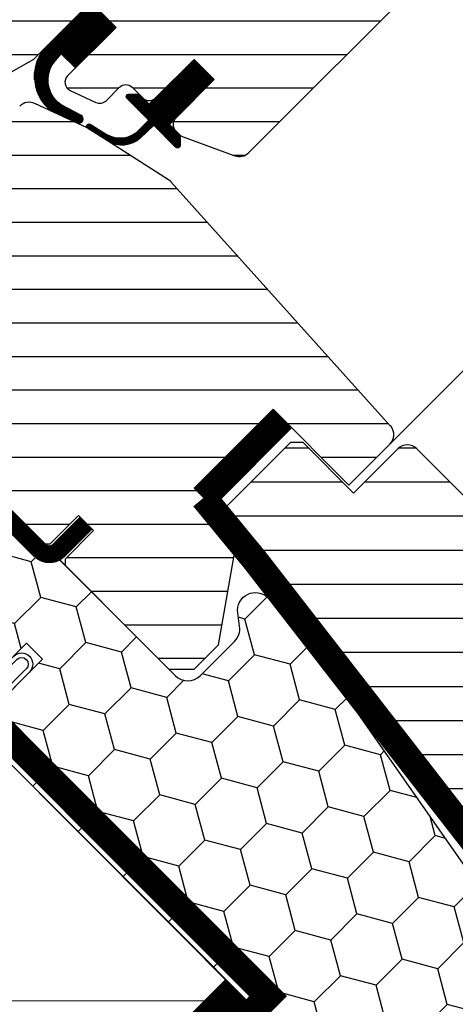
# Model space of a CAD drawing. Extents: x -45 to 3408, y -5146 to 739.
# Drawn here: x 451 to 500, y -4489 to -4379 of the extents above; entities that cross this region are included whole.
import ezdxf

# ---------------------------------------------------------------- set-up
doc = ezdxf.new("R2010")
doc.units = 0
doc.header["$LTSCALE"] = 60
doc.header["$PDMODE"] = 1
doc.header["$PDSIZE"] = 3
doc.linetypes.add('HIDDEN', pattern=[0.375, 0.25, -0.125])
doc.linetypes.add('SKRUE', pattern=[0.34, 0.1, -0.07, 0.1, -0.07])
doc.layers.get('DEFPOINTS').update_dxf_attribs({"linetype": 'CONTINUOUS'})
for name, color, linetype in [('VELUX-BDX', 6, 'CONTINUOUS'), ('VELUX_GASKET', 1, 'CONTINUOUS'), ('VELUX_GRÜN', 3, 'CONTINUOUS'), ('VELUX_ROOFWINDOW', 2, 'CONTINUOUS'), ('VELUX_ROT', 1, 'CONTINUOUS'), ('VELUX_TEXT', 3, 'CONTINUOUS'), ('VELUX_VAPOUR-BARRIER', 1, 'HIDDEN'), ('VELUX_WEIß', 7, 'CONTINUOUS')]:
    doc.layers.add(name, color=color, linetype=linetype)
doc.styles.add('STIL_NEU', font='simplex.shx')
doc.dimstyles.new('HN_5', dxfattribs={"dimscale": 5, "dimtxt": 2, "dimasz": 2, "dimexe": 1.5, "dimexo": 0, "dimgap": 0.5, "dimtad": 1, "dimdec": 0, "dimzin": 0, "dimdsep": 46, "dimtxsty": 'STIL_NEU', "dimcen": 5, "dimclrd": 3, "dimclre": 3, "dimclrt": 3, "dimadec": 0, "dimazin": 0, "dimtfac": 1, "dimtdec": 0, "dimtmove": 0, "dimatfit": 1, "dimfxl": 1, "dimtvp": 2, "dimtolj": 1, "dimtzin": 0, "dimarcsym": 0})
pattern_1 = [(360, (2330.505471076627, -1657.00347466714), (1.6e-15, 3.75), [])]
pattern_2 = [(270, (2145.812604150005, -1710.260946768142), (0.125, -3e-16), [])]
pattern_3 = [(45, (-20.00000000001, -5045.344034690125), (-4.419417382415921, 4.419417382415922), []), (135, (-20.00000000001, -5045.344034690125), (-4.419417382415922, -4.419417382415921), [])]

# ---------------------------------------------------------------- blocks, each defined once
blk = doc.blocks.new('*D64')
at = {"layer": 'DEFPOINTS', "color": 0}
for p in [(341.8422654007986, -4354.192577364996), (457.1193529087727, -4441.185393624001), (441.5276483828583, -4453.877960347056)]:
    blk.add_point(p, dxfattribs=at)
at = {"layer": 'VELUX_TEXT', "color": 3, "lineweight": -2}
for p, q in [((363.0554688371487, -4332.979373928647), (404.6400819212147, -4291.394760844581)), ((457.1193529087727, -4441.185393624001), (350.6811001663841, -4334.747140881613)), ((341.8422654007986, -4354.192577364996), (355.9844010252832, -4340.050441740511)), ((441.5276483828583, -4453.877960347056), (336.5389645418995, -4348.889276506097)), ((334.7711975889331, -4361.263645176862), (327.7001297770675, -4368.334712988728))]:
    blk.add_line(p, q, dxfattribs=at)
at = {"layer": 'VELUX_TEXT', "color": 3}
for points in [[(361.8769575351714, -4331.800862626669), (364.2339801391261, -4334.157885230624), (355.9844010252832, -4340.050441740511)], [(333.5926862869558, -4360.085133874885), (335.9497088909104, -4362.44215647884), (341.8422654007986, -4354.192577364996)]]:
    blk.add_solid(points, dxfattribs=at)
at = {"layer": 'VELUX_TEXT', "color": 3, "insert": (382.0800084262155, -4303.348232621782), "char_height": 10, "attachment_point": 5, "rotation": 45.00000000000002, "style": 'STIL_NEU'}
blk.add_mtext('\\A1;20mm', dxfattribs=at)
blk = doc.blocks.new('GGL VERTIKAL UNTEN')
at = {"layer": 'VELUX_GASKET'}
h = blk.add_hatch(dxfattribs=at)
h.set_pattern_fill('ANSI31', color=256, angle=-135.0000000000001, style=0)
h.set_pattern_definition(pattern_2)
edge = h.paths.add_edge_path()
edge.add_line((3754.061741109519, -2128.814805707196), (3753.814886714487, -2129.064633878905))
edge.add_arc((3753.964886714487, -2129.32444150004), 0.3000000000000504, 120.0000000000145, 225.000000000046)
edge.add_line((3753.752754680132, -2129.536573534396), (3754.947353000232, -2130.731171854495))
edge.add_arc((3753.533139437859, -2132.145385416869), 2.000000000000015, -134.99999999997232, 45.000000000027626, ccw=False)
edge.add_line((3752.118925875487, -2133.559598979243), (3750.91684434747, -2132.357517451227))
edge.add_arc((3750.704712533813, -2132.526573104077), 0.2712558204466349, 38.55263157006286, 141.4479137047474)
edge.add_line((3750.492579111289, -2132.357519470059), (3741.830521926837, -2141.019576654509))
edge.add_line((3741.830521926837, -2141.019576654509), (3746.074162867132, -2145.263217594805))
edge.add_arc((3745.366056308693, -2145.969322909067), 0.999999806467188, -44.999971125564116, 44.918921081881706, ccw=False)
edge.add_line((3746.07316330938, -2146.676429197055), (3743.244735721019, -2149.504856785417))
edge.add_arc((3742.537630141017, -2148.79775327828), 0.9999968355319142, 224.9999160192151, 315.00008398077574, ccw=False)
edge.add_line((3741.830524561017, -2149.504856785417), (3737.941437285563, -2145.615769509964))
edge.add_arc((3737.587883178473, -2145.969324932511), 0.5000019434484324, 45.00010658906888, 134.9998934109311)
edge.add_line((3737.234329071384, -2145.615769509964), (3734.335189607933, -2148.514908973414))
edge.add_line((3734.335189607933, -2148.514908973415), (3742.113364158838, -2156.29308352432))
edge.add_line((3742.113364158838, -2156.29308352432), (3736.315090500293, -2162.091357182865))
edge.add_line((3736.315090500293, -2162.091357182865), (3728.536915949388, -2154.313182631961))
edge.add_line((3728.536915949388, -2154.313182631961), (3719.768790636203, -2163.081307093779))
edge.add_arc((3719.415237245609, -2162.727753703186), 0.5000000000000844, 225, 315, ccw=False)
edge.add_line((3719.061683855017, -2163.081307093779), (3718.259676943256, -2162.279299199999))
edge.add_arc((3717.906123484541, -2162.632850795878), 0.4999987791156092, 44.99984905701917, 123.7002097415019)
edge.add_line((3717.628700425466, -2162.216875766087), (3714.370122101203, -2164.390077910786))
edge.add_arc((3714.647541083628, -2164.806055275702), 0.499998459930875, 123.6996726244781, 221.0000901793032)
edge.add_line((3714.270187972115, -2165.134084373747), (3715.566731716521, -2166.625586268474))
edge.add_arc((3715.18937487164, -2166.95361523958), 0.5000011942613641, -44.99997129659221, 40.99979853127212, ccw=False)
edge.add_line((3715.542929283824, -2167.307169297524), (3715.389107774738, -2167.46099080661))
edge.add_arc((3715.035554085492, -2167.107435812695), 0.5000013448999516, 239.99995199744592, 314.9998942850814, ccw=False)
edge.add_line((3714.785553050261, -2167.540449469854), (3712.299978220734, -2166.105403278708))
edge.add_arc((3712.049977247434, -2166.538409156705), 0.4999945770026861, 59.99951242478019, 123.7003925554827)
edge.add_line((3711.772555192648, -2166.122438508041), (3680.964273813841, -2188.156667306108))
edge.add_line((3680.96427381384, -2188.156667306108), (3680.042790434878, -2190.434893718592))
edge.add_arc((3679.443502433132, -2190.183041149297), 0.6500583248433272, 158.7507557896731, 337.2052741043088, ccw=False)
edge.add_line((3678.837639851056, -2189.947443277194), (3680.096214635436, -2186.835804452907))
edge.add_line((3680.096214635436, -2186.835804452907), (3717.474183493379, -2160.396739088453))
edge.add_arc((3717.751605589918, -2160.812723668458), 0.5000061904118246, 49.00025894713059, 123.69951077635099, ccw=False)
edge.add_line((3718.079637460217, -2160.435362723846), (3719.415238162302, -2161.596383276864))
edge.add_line((3719.415238162302, -2161.596383276864), (3736.669197170344, -2144.342423362984))
edge.add_arc((3737.375749517234, -2145.05008424479), 1.000000071266329, 45.00004711210619, 134.9550885553382, ccw=False)
edge.add_line((3738.082855767386, -2144.342976831784), (3742.184076033928, -2148.444197098326))
edge.add_arc((3742.537630141018, -2148.090640697256), 0.500002635370561, 225.0001858766629, 314.9998141233187)
edge.add_line((3742.891184248108, -2148.444197098326), (3745.01250362229, -2146.322877724144))
edge.add_arc((3744.655565985273, -2145.967923816277), 0.5033852932182871, 315.1596577661061, 404.6150828093397)
edge.add_line((3745.013896368036, -2145.614375954993), (3740.853836466794, -2141.454316053752))
edge.add_arc((3741.444380646912, -2140.806344769029), 0.8767036069822312, 136.9810421102224, 227.6547716393723, ccw=False)
edge.add_line((3740.80339808898, -2140.208222227302), (3744.943995414124, -2136.067624684776))
edge.add_line((3744.943995414124, -2136.067624684776), (3743.182172087791, -2134.305801358443))
edge.add_arc((3744.242832259571, -2133.245141186663), 1.500000000000092, 135.0000000000061, 224.9999999999939, ccw=False)
edge.add_line((3743.182172087791, -2132.184481014884), (3751.502870478335, -2123.86378262434))
edge.add_arc((3752.563530650114, -2124.924442796119), 1.499999999999931, 45.00000000001228, 135.0000000000123, ccw=False)
edge.add_line((3753.624190821895, -2123.86378262434), (3754.78000793339, -2125.019599735834))
edge.add_line((3754.78000793339, -2125.019599735834), (3762.367435838632, -2118.674264567295))
edge.add_arc((3762.784426857854, -2119.172881143323), 0.6500000000017221, -45.00000000003541, 129.9056026087636, ccw=False)
edge.add_line((3763.244046265626, -2119.632500551096), (3754.061741109519, -2128.814805707196))
h = blk.add_hatch(dxfattribs=at)
h.set_pattern_fill('ANSI31', color=256, angle=-135.0000000000001, style=0)
h.set_pattern_definition(pattern_2)
edge = h.paths.add_edge_path()
edge.add_line((3754.061741109519, -2128.814805707196), (3753.814886714487, -2129.064633878905))
edge.add_arc((3753.964886714487, -2129.32444150004), 0.3000000000000504, 120.0000000000145, 225.000000000046)
edge.add_line((3753.752754680132, -2129.536573534396), (3754.947353000232, -2130.731171854495))
edge.add_arc((3753.533139437859, -2132.145385416869), 2.000000000000015, -134.99999999997232, 45.000000000027626, ccw=False)
edge.add_line((3752.118925875487, -2133.559598979243), (3750.91684434747, -2132.357517451227))
edge.add_arc((3750.704712533813, -2132.526573104077), 0.2712558204466349, 38.55263157006286, 141.4479137047474)
edge.add_line((3750.492579111289, -2132.357519470059), (3741.830521926837, -2141.019576654509))
edge.add_line((3741.830521926837, -2141.019576654509), (3746.074162867132, -2145.263217594805))
edge.add_arc((3745.366056308693, -2145.969322909067), 0.999999806467188, -44.999971125564116, 44.918921081881706, ccw=False)
edge.add_line((3746.07316330938, -2146.676429197055), (3743.244735721019, -2149.504856785417))
edge.add_arc((3742.537630141017, -2148.79775327828), 0.9999968355319142, 224.9999160192151, 315.00008398077574, ccw=False)
edge.add_line((3741.830524561017, -2149.504856785417), (3737.941437285563, -2145.615769509964))
edge.add_arc((3737.587883178473, -2145.969324932511), 0.5000019434484324, 45.00010658906888, 134.9998934109311)
edge.add_line((3737.234329071384, -2145.615769509964), (3734.335189607933, -2148.514908973414))
edge.add_line((3734.335189607933, -2148.514908973415), (3742.113364158838, -2156.29308352432))
edge.add_line((3742.113364158838, -2156.29308352432), (3736.315090500293, -2162.091357182865))
edge.add_line((3736.315090500293, -2162.091357182865), (3728.536915949388, -2154.313182631961))
edge.add_line((3728.536915949388, -2154.313182631961), (3719.768790636203, -2163.081307093779))
edge.add_arc((3719.415237245609, -2162.727753703186), 0.5000000000000844, 225, 315, ccw=False)
edge.add_line((3719.061683855017, -2163.081307093779), (3718.259676943256, -2162.279299199999))
edge.add_arc((3717.906123484541, -2162.632850795878), 0.4999987791156092, 44.99984905701917, 123.7002097415019)
edge.add_line((3717.628700425466, -2162.216875766087), (3714.370122101203, -2164.390077910786))
edge.add_arc((3714.647541083628, -2164.806055275702), 0.499998459930875, 123.6996726244781, 221.0000901793032)
edge.add_line((3714.270187972115, -2165.134084373747), (3715.566731716521, -2166.625586268474))
edge.add_arc((3715.18937487164, -2166.95361523958), 0.5000011942613641, -44.99997129659221, 40.99979853127212, ccw=False)
edge.add_line((3715.542929283824, -2167.307169297524), (3715.389107774738, -2167.46099080661))
edge.add_arc((3715.035554085492, -2167.107435812695), 0.5000013448999516, 239.99995199744592, 314.9998942850814, ccw=False)
edge.add_line((3714.785553050261, -2167.540449469854), (3712.299978220734, -2166.105403278708))
edge.add_arc((3712.049977247434, -2166.538409156705), 0.4999945770026861, 59.99951242478019, 123.7003925554827)
edge.add_line((3711.772555192648, -2166.122438508041), (3680.964273813841, -2188.156667306108))
edge.add_line((3680.96427381384, -2188.156667306108), (3680.042790434878, -2190.434893718592))
edge.add_arc((3679.443502433132, -2190.183041149297), 0.6500583248433272, 158.7507557896731, 337.2052741043088, ccw=False)
edge.add_line((3678.837639851056, -2189.947443277194), (3680.096214635436, -2186.835804452907))
edge.add_line((3680.096214635436, -2186.835804452907), (3717.474183493379, -2160.396739088453))
edge.add_arc((3717.751605589918, -2160.812723668458), 0.5000061904118246, 49.00025894713059, 123.69951077635099, ccw=False)
edge.add_line((3718.079637460217, -2160.435362723846), (3719.415238162302, -2161.596383276864))
edge.add_line((3719.415238162302, -2161.596383276864), (3736.669197170344, -2144.342423362984))
edge.add_arc((3737.375749517234, -2145.05008424479), 1.000000071266329, 45.00004711210619, 134.9550885553382, ccw=False)
edge.add_line((3738.082855767386, -2144.342976831784), (3742.184076033928, -2148.444197098326))
edge.add_arc((3742.537630141018, -2148.090640697256), 0.500002635370561, 225.0001858766629, 314.9998141233187)
edge.add_line((3742.891184248108, -2148.444197098326), (3745.01250362229, -2146.322877724144))
edge.add_arc((3744.655565985273, -2145.967923816277), 0.5033852932182871, 315.1596577661061, 404.6150828093397)
edge.add_line((3745.013896368036, -2145.614375954993), (3740.853836466794, -2141.454316053752))
edge.add_arc((3741.444380646912, -2140.806344769029), 0.8767036069822312, 136.9810421102224, 227.6547716393723, ccw=False)
edge.add_line((3740.80339808898, -2140.208222227302), (3744.943995414124, -2136.067624684776))
edge.add_line((3744.943995414124, -2136.067624684776), (3743.182172087791, -2134.305801358443))
edge.add_arc((3744.242832259571, -2133.245141186663), 1.500000000000092, 135.0000000000061, 224.9999999999939, ccw=False)
edge.add_line((3743.182172087791, -2132.184481014884), (3751.502870478335, -2123.86378262434))
edge.add_arc((3752.563530650114, -2124.924442796119), 1.499999999999931, 45.00000000001228, 135.0000000000123, ccw=False)
edge.add_line((3753.624190821895, -2123.86378262434), (3754.78000793339, -2125.019599735834))
edge.add_line((3754.78000793339, -2125.019599735834), (3762.367435838632, -2118.674264567295))
edge.add_arc((3762.784426857854, -2119.172881143323), 0.6500000000017221, -45.00000000003541, 129.9056026087636, ccw=False)
edge.add_line((3763.244046265626, -2119.632500551096), (3754.061741109519, -2128.814805707196))
h = blk.add_hatch(dxfattribs=at)
h.set_pattern_fill('ANSI31', color=256, angle=225, style=0)
h.set_pattern_definition([(270, (2330.505471076627, -1657.00347466714), (0.125, -1e-16), [])])
edge = h.paths.add_edge_path()
edge.add_line((3754.941274460569, -2182.794495690909), (3755.326549608206, -2182.323782222969))
edge.add_line((3755.326549608206, -2182.323782222969), (3756.917817434481, -2183.915036171566))
edge.add_line((3756.917817434481, -2183.915036171566), (3761.452734040557, -2179.38011956549))
edge.add_line((3761.452734040557, -2179.38011956549), (3758.624306452196, -2176.551691977129))
edge.add_line((3758.624306452196, -2176.551691977129), (3753.443238000126, -2181.732761746288))
edge.add_arc((3757.209450386902, -2184.852828778475), 4.890723262223336, 140.3604162157353, 233.0029647162128)
edge.add_line((3754.266341764952, -2188.758886339117), (3757.122336639857, -2190.072309984022))
edge.add_arc((3757.285514080621, -2189.619796305125), 0.4810358684792309, 250.1705831955495, 423.4193349561735)
edge.add_line((3757.500757102248, -2189.189603385139), (3755.295161709141, -2188.019953439306))
edge.add_arc((3757.184512806015, -2185.267287549085), 3.338684931293277, 132.2133609676441, 235.53541055590762, ccw=False)
h = blk.add_hatch(dxfattribs=at)
h.set_pattern_fill('ANSI31', color=256, angle=225, style=0)
h.set_pattern_definition([(270, (2145.812604150005, -1710.260946768145), (0.125, -1e-16), [])])
edge = h.paths.add_edge_path()
edge.add_line((3764.123052817419, -2190.769372859052), (3765.103664423583, -2189.74859378829))
edge.add_line((3765.103664423583, -2189.74859378829), (3762.690156375532, -2187.335085740238))
edge.add_arc((3762.902289096329, -2187.122957653877), 0.299997693751415, 90.00134761012589, 224.9993741262855, ccw=False)
edge.add_line((3762.902282040314, -2186.822959960209), (3764.016528070246, -2186.82292760921))
edge.add_line((3764.016528070246, -2186.82292760921), (3765.165056198583, -2187.971455737548))
edge.add_line((3765.165056198583, -2187.971455737548), (3770.185504499505, -2182.951007436627))
edge.add_line((3770.185504499505, -2182.951007436627), (3772.448246224458, -2185.213749161581))
edge.add_line((3772.448246224458, -2185.213749161581), (3767.427797923537, -2190.234197462501))
edge.add_line((3767.427797923537, -2190.234197462501), (3768.629879385173, -2191.436278924137))
edge.add_line((3768.629879385173, -2191.436278924137), (3768.629847116492, -2192.550525036387))
edge.add_arc((3768.329849349534, -2192.550517803432), 0.2999977670455065, 225.0006819003898, 359.99861859709, ccw=False)
edge.add_line((3768.117721418781, -2192.762650783487), (3765.669349848533, -2190.314279213239))
edge.add_line((3765.669349848533, -2190.314279213239), (3764.151718638646, -2191.752164371962))
edge.add_arc((3762.120141026658, -2189.544746784262), 3.000000000003301, 238.67410073964248, 312.6246456327337, ccw=False)
edge.add_line((3760.56042513396, -2192.107418502233), (3758.277004501044, -2190.652720064246))
edge.add_arc((3758.418716771912, -2190.429842685965), 0.2641149247285822, 62.72892712970531, 237.5505482643503, ccw=False)
edge.add_line((3758.539734456669, -2190.195084483892), (3760.355919337019, -2191.300466965035))
edge.add_arc((3761.915635229718, -2188.737795247068), 3.000000000000757, 238.6741007395915, 317.3753543673238)
at = {"layer": 'VELUX_GRÜN'}
h = blk.add_hatch(dxfattribs=at)
h.set_pattern_fill('ANSI31', color=256, scale=30, angle=315, style=0)
h.set_pattern_definition(pattern_1)
edge = h.paths.add_edge_path()
edge.add_line((3761.783282553806, -2121.491076741367), (3754.346313083376, -2128.928046211796))
edge.add_arc((3754.699865311368, -2129.281600318885), 0.4999996845583876, 134.999847739552, 225.0001522604479)
edge.add_line((3754.346313083376, -2129.635154425975), (3759.861747144099, -2135.150588486698))
edge.add_arc((3758.801131030297, -2136.211248173857), 1.499968503942593, -45.001344185606, 45.00117691884782, ccw=False)
edge.add_line((3759.861744047652, -2137.271910957327), (3745.79032107738, -2151.343333927599))
edge.add_arc((3744.72966139029, -2150.282676969316), 1.499997384988458, 224.9999262961391, 315.00007370384867, ccw=False)
edge.add_line((3743.669001703198, -2151.343333927599), (3738.294988758476, -2145.969320982876))
edge.add_arc((3737.587883178479, -2146.676431713714), 1.000001943462966, 45.00020868198893, 135.0000047614038)
edge.add_line((3736.880774964294, -2145.969323617054), (3734.900876706112, -2147.949221875236))
edge.add_line((3734.900876706112, -2147.949221875236), (3734.900874071935, -2149.080593437416))
edge.add_line((3734.900874071935, -2149.080593437416), (3742.113364158838, -2156.293083524321))
edge.add_line((3742.113364158838, -2156.293083524321), (3736.315090500294, -2162.091357182866))
edge.add_line((3736.315090500294, -2162.091357182866), (3729.102600413389, -2154.878867095962))
edge.add_line((3729.102600413389, -2154.878867095962), (3727.971228851209, -2154.878869730139))
edge.add_line((3727.971228851209, -2154.878869730139), (3715.172596779761, -2167.677501801589))
edge.add_arc((3715.526147964946, -2168.031054591594), 0.4999980158630418, 134.9998699632851, 225.0003434800982)
edge.add_line((3715.172598096849, -2168.384608698679), (3717.376180216791, -2170.58819081862))
edge.add_arc((3717.729732276405, -2170.234639915189), 0.4999973001676342, 224.9999063157308, 300.0001826808238)
edge.add_line((3717.97973230709, -2170.667649481865), (3718.625522125042, -2170.294802654869))
edge.add_line((3718.625522125042, -2170.294802654869), (3732.906821058098, -2178.551570475684))
edge.add_arc((3733.157081675403, -2178.118712401926), 0.4999964885781898, 239.965276761407, 315.0002186130732)
edge.add_line((3733.510633932023, -2178.472261960587), (3737.764657597841, -2174.218238294769))
edge.add_line((3737.764657597841, -2174.218238294769), (3748.041805724831, -2184.49538642176))
edge.add_arc((3748.748912853291, -2183.788278739571), 1.000000882664041, 225.0000224339428, 299.9999064798045)
edge.add_line((3749.248911881064, -2184.654305723882), (3752.260346354016, -2182.915653392399))
edge.add_line((3752.260346354016, -2182.915653392399), (3758.62430711074, -2176.551692635674))
edge.add_line((3758.62430711074, -2176.551692635674), (3761.452734040557, -2179.38011956549))
edge.add_line((3761.452734040557, -2179.38011956549), (3756.027915704132, -2184.804937901915))
edge.add_arc((3756.735021925448, -2185.512043076638), 0.9999984681699665, 135.0000424019725, 245.0001448487036)
edge.add_line((3756.312406602309, -2186.418350543776), (3759.205822820077, -2187.767574720734))
edge.add_arc((3759.628440852742, -2186.861265594626), 1.000001116799508, 245.0000443198732, 314.9999940552551)
edge.add_line((3760.335548350259, -2187.568373238876), (3761.841644908372, -2186.062276680763))
edge.add_arc((3762.548750488373, -2186.7693832988), 0.9999990352700343, 44.999942003574404, 134.999957944713, ccw=False)
edge.add_line((3763.255857303145, -2186.062277915534), (3764.457938800795, -2187.264359413184))
edge.add_arc((3765.165045579554, -2186.557251262534), 1.000000966640436, 225.0000555810925, 315.0000607287912)
edge.add_line((3765.872153793733, -2187.264357977763), (3770.185504417187, -2182.95100735431))
edge.add_line((3770.185504417187, -2182.95100735431), (3772.448246224458, -2185.213749161581))
edge.add_line((3772.448246224458, -2185.213749161581), (3768.134512432072, -2189.527482953967))
edge.add_arc((3768.842002227735, -2190.2342078958), 1.000000977187565, 135.0309874384985, 224.999935101921)
edge.add_line((3768.134893954643, -2190.941314567032), (3768.62986884846, -2191.436289460849))
edge.add_arc((3769.33115007133, -2190.591860787397), 1.097658935233293, 230.2910427926964, 249.4415579481219)
edge.add_line((3768.945693294327, -2191.61961475171), (3774.732251775348, -2193.725747101721))
edge.add_arc((3775.245282650772, -2192.316212675881), 1.499995992249473, 249.9999174356841, 315.0000019461295)
edge.add_line((3776.30594002467, -2193.376869977726), (3796.065610133541, -2173.617199868857))
edge.add_arc((3795.004952258739, -2172.55653754759), 1.499999895711706, 314.9998799032413, 404.9999778012455)
edge.add_line((3796.065612767718, -2171.495877860496), (3793.237185508629, -2168.667450601407))
edge.add_arc((3793.944291520978, -2167.960343704315), 0.9999995383076079, 134.9998574336572, 225.000035844749, ccw=False)
edge.add_line((3793.237186825719, -2167.253235490138), (3796.949065042428, -2163.541357273427))
edge.add_arc((3795.888408832378, -2162.480695677428), 1.499998205714077, 314.999854528119, 399.0000666548283)
edge.add_line((3797.054125281965, -2161.536714863902), (3764.751790461549, -2121.646651295932))
edge.add_arc((3763.197496401651, -2122.905294704097), 2.000003313384438, 39.00001993856419, 134.9999166444474)
h = blk.add_hatch(dxfattribs=at)
h.set_pattern_fill('ANSI31', color=256, scale=30, angle=315, style=0)
h.set_pattern_definition(pattern_1)
h.paths.add_polyline_path([(3775.13525137973, -2235.842594300464), (3770.185504417187, -2230.892847337921), (3779.024338655183, -2222.054013099925), (3787.509618786089, -2230.539293230831), (3792.087836010654, -2225.961076006267, 0.3678426907096497), (3792.237852449572, -2224.003291672663), (3792.141891978046, -2223.896720732025), (3767.63509456376, -2196.679164462064), (3767.612844320468, -2196.65445389649), (3767.574872644138, -2196.612278072022), (3767.536736990225, -2196.569927733257), (3767.498501477481, -2196.527462121421), (3767.454390609314, -2196.499356128148), (3767.326328727203, -2196.417771683233), (3758.277004501043, -2190.652720064246, -0.0004409704813523), (3758.276611592346, -2190.652469753962), (3758.216720249951, -2190.614314785502), (3752.363724012334, -2187.885016420201, 0.3101758229037896), (3750.669137528058, -2188.183817819808), (3745.2415853799, -2193.611369967966, -0.3412996353189691), (3744.024027823001, -2193.771665048462), (3706.859111154651, -2172.314491489312, 0.3167982746079245), (3704.749422335025, -2172.382634382276), (3699.81171815375, -2175.675671236809, 0.4635868035561267), (3699.737536342959, -2176.425493030594), (3704.636705857038, -2181.324662544673), (3702.515385659675, -2183.445982742036), (3696.479912748116, -2179.219899226376), (3687.384540422539, -2185.285753964217), (3687.149050520657, -2186.464423963917), (3711.990616401398, -2211.305989844658), (3720.449292651271, -2204.208316992721), (3731.082499135186, -2214.841523476636, -1), (3736.739353384679, -2220.498377726128), (3738.507120337646, -2222.266144679094), (3753.356362637196, -2237.115386978645), (3754.063470151672, -2237.115387678349), (3757.245450571192, -2233.933407258827), (3758.942506597374, -2235.630463285009), (3755.760526177853, -2238.81244370453), (3755.760525560467, -2239.519549901916), (3767.357076828825, -2251.116101170274), (3770.18550425255, -2251.116101334911), (3772.925203340538, -2248.376402246924)])
at = {"layer": 'VELUX_GASKET'}
blk.add_lwpolyline([(3754.941274460569, -2182.794495690909), (3755.326549608206, -2182.323782222969), (3756.917817434481, -2183.915036171566), (3761.452734040557, -2179.38011956549), (3758.624306452196, -2176.551691977129), (3753.443238000126, -2181.732761746288, 0.4277875719589808), (3754.266341764952, -2188.758886339117), (3757.122336639857, -2190.072309984022, 0.9427540299115765), (3757.500757102248, -2189.189603385139), (3755.295161709141, -2188.019953439306, -0.4840760508220773), (3754.941272698378, -2182.794497446806)], format="xyb", dxfattribs=at)
blk.add_lwpolyline([(3764.123052817419, -2190.769372859052), (3765.103664423583, -2189.74859378829), (3762.690156375532, -2187.335085740238, -0.6681661825758205), (3762.902282040314, -2186.822959960209), (3764.016528070246, -2186.82292760921), (3765.165056198583, -2187.971455737548), (3770.185504499505, -2182.951007436627), (3772.448246224458, -2185.213749161581), (3767.427797923537, -2190.234197462501), (3768.629879385173, -2191.436278924137), (3768.629847116492, -2192.550525036387, -0.6681656156983148), (3768.117721418781, -2192.762650783487), (3765.669349848533, -2190.314279213239), (3764.151718638646, -2191.752164371962, -0.3343553898056335), (3760.56042513396, -2192.107418502233), (3758.277004501044, -2190.652720064246, -0.9558012653434534), (3758.539734456669, -2190.195084483892), (3760.355919337019, -2191.300466965035, 0.3575658129816392)], format="xyb", close=True, dxfattribs=at)
at = {"layer": 'VELUX_ROOFWINDOW', "color": 1}
blk.add_line((3792.087841578357, -2225.961076006267), (3852.041227795048, -2166.007689789577), dxfattribs=at)
at = {"layer": 'VELUX_ROOFWINDOW'}
for p, q in [((3767.454390609314, -2196.499356128148), (3767.326328727203, -2196.417771683233)), ((3767.476446581976, -2196.513409467949), (3767.454390609314, -2196.499356128148)), ((3767.498497944825, -2196.527458197938), (3767.476446581976, -2196.513409467949)), ((3767.536736990225, -2196.569927733257), (3767.498497944825, -2196.527458197938)), ((3767.574872644138, -2196.612278072022), (3767.536736990225, -2196.569927733257)), ((3767.612844320468, -2196.65445389649), (3767.574872644138, -2196.612278072022)), ((3767.63509456376, -2196.679164462064), (3767.612844320468, -2196.65445389649))]:
    blk.add_line(p, q, dxfattribs=at)
at = {"layer": 'VELUX_ROOFWINDOW', "color": 3}
blk.add_lwpolyline([(3758.093978584283, -2234.781935271918, 2, 2, 0), (3755.053419425181, -2237.82249443102, 2, 2, -0.4142135623730951), (3752.932099081622, -2237.82249443102, 2, 2, 0), (3746.119001975191, -2231.009397324589, 2, 2, 0), (3734.047116983014, -2219.089538312405, 2, 2, 0.4142135623731282), (3731.925796639454, -2219.089538312406, 2, 2, 0), (3698.338224533092, -2252.677110418765, 0, 0, 0)], format="xyseb", dxfattribs=at)
at = {"layer": 'VELUX_ROT'}
for p, q in [((3758.216720249951, -2190.614314785501), (3752.363724012334, -2187.885016420201)), ((3767.326328727203, -2196.417771683233), (3758.216720249951, -2190.614314785501)), ((3792.141891978046, -2223.896720732025), (3767.63509456376, -2196.679164462064)), ((3720.449292651271, -2204.20831699272), (3753.356362637196, -2237.115386978645)), ((3770.185504417187, -2230.892847337921), (3779.024338655182, -2222.054013099924)), ((3779.024338655182, -2222.054013099924), (3787.509618786089, -2230.539293230831)), ((3792.237852449572, -2224.003291672663), (3792.141891978046, -2223.896720732025)), ((3787.509618786089, -2230.539293230831), (3792.087836010654, -2225.961076006267)), ((3775.13525137973, -2235.842594300464), (3770.185504417187, -2230.892847337921)), ((3754.063470151672, -2237.115387678349), (3757.245450571192, -2233.933407258827)), ((3757.245450571192, -2233.933407258827), (3758.942506597374, -2235.630463285009)), ((3758.942506597374, -2235.630463285009), (3755.760526177853, -2238.81244370453)), ((3772.925203340538, -2248.376402246924), (3775.13525137973, -2235.842594300464)), ((3753.356362637196, -2237.115386978645), (3754.063470151672, -2237.115387678349)), ((3755.760526177853, -2238.81244370453), (3755.760525560467, -2239.519549901916)), ((3755.760525560467, -2239.519549901916), (3767.357076828825, -2251.116101170274)), ((3770.18550425255, -2251.11610133491), (3772.925203340538, -2248.376402246924)), ((3767.357076828825, -2251.116101170274), (3770.18550425255, -2251.11610133491))]:
    blk.add_line(p, q, dxfattribs=at)
blk.add_lwpolyline([(3737.764657597841, -2174.218238294769), (3748.041805724831, -2184.49538642176, 0.3394536946183873), (3749.248911881064, -2184.654305723882), (3752.260346354016, -2182.915653392399), (3758.62430711074, -2176.551692635674), (3761.452734040557, -2179.38011956549), (3756.027915704132, -2184.804937901915, 0.5205676186950682), (3756.312406602309, -2186.418350543776), (3759.205822820077, -2187.767574720734, 0.3152985477548323), (3760.335548350259, -2187.568373238876), (3761.841644908372, -2186.062276680763, -0.4142136438634257), (3763.255857303145, -2186.062277915534), (3764.457938800795, -2187.264359413184, 0.4142135886877621), (3765.872153793733, -2187.264357977763), (3770.185504417187, -2182.95100735431), (3772.448246224458, -2185.213749161581), (3768.134512432072, -2189.527482953967, 0.4140548332566786), (3768.134893954643, -2190.941314567032), (3768.62986884846, -2191.436289460849, 0.0837549092245205), (3768.945693294327, -2191.61961475171), (3774.732251775348, -2193.725747101721, 0.2914738196600397), (3776.30594002467, -2193.376869977726), (3796.065610133541, -2173.617199868857, 0.4142140628230522)], format="xyb", dxfattribs=at)
for centre, radius, start, end in [((3751.734092805344, -2189.268839526949), 1.520329519408734, 65.5347498264294, 134.4652555044867), ((3791.012298076907, -2224.894022526826), 1.515052796081628, 315.2268845470337, 36.00959102833849)]:
    blk.add_arc(centre, radius, start, end, dxfattribs=at)
at = {"layer": 'VELUX_VAPOUR-BARRIER', "const_width": 3}
blk.add_lwpolyline([(3780.089160251828, -2223.118833994653), (3771.250325486998, -2231.957668759485)], dxfattribs=at)
blk = doc.blocks.new('GGL_Vertikal_unten+LGI')
at = {"layer": 'VELUX_GRÜN'}
h = blk.add_hatch(dxfattribs=at)
h.set_pattern_fill('ANSI31', color=256, scale=1.199999999999999, angle=135, style=0)
h.set_pattern_definition([(180, (0, 0), (-7e-16, -3.809999999999999), [])])
h.paths.add_polyline_path([(517.9305360912057, -2174.668772906638), (518.6376428723923, -2173.961666125451), (518.6376428723923, -2165.476384751213), (513.6878954040867, -2160.526637282908), (514.2182254899767, -2159.996307197018), (522.349953473622, -2151.864579213372), (522.5267301689182, -2151.687802518076), (531.0120115431573, -2160.173083892314), (535.9617590114631, -2155.223336424008, 0.4142135623730951), (535.9617590114631, -2153.102016080449), (495.6566724838294, -2112.796929552816, 0.4142135623730816), (493.5353521402704, -2112.796929552816), (488.5856046719641, -2117.746677021122), (482.9287504224721, -2112.089822771629), (481.5145368600988, -2112.089822771629), (474.443469048233, -2119.160890583495), (474.443469048233, -2120.575104145868), (477.9790029541659, -2124.110638051801)])
at = {"layer": 'VELUX_ROT', "color": 1, "ltscale": 2}
blk.add_lwpolyline([(535.9617590114631, -2153.102016080449), (495.6566724838294, -2112.796929552816, 0.4142135623730951), (493.5353521402703, -2112.796929552816), (488.5856046719641, -2117.746677021122), (482.9287504224721, -2112.089822771629), (481.5145368600988, -2112.089822771629), (474.443469048233, -2119.160890583495), (474.443469048233, -2120.575104145868), (477.9790029541659, -2124.110638051801), (477.9790029541659, -2124.110638051801), (517.9305360912057, -2174.668772906638), (518.6376428723923, -2173.961666125451), (518.6376428723923, -2165.476384751213), (513.6878954040867, -2160.526637282908), (514.2182254899767, -2159.996307197018), (522.349953473622, -2151.864579213372), (522.5267301689182, -2151.687802518076), (531.0120115431573, -2160.173083892314), (535.9617590114631, -2155.223336424008, 0.4142135623730951)], format="xyb", close=True, dxfattribs=at)
at = {"layer": 'VELUX_ROOFWINDOW'}
blk.add_blockref('GGL VERTIKAL UNTEN', (-3299.45434568818, 113.6765004739495), dxfattribs=at)
blk = doc.blocks.new('Punkt_BDX')
at = {"layer": 'VELUX-BDX'}
for p, q in [((4.596194077713334, 4.596194077711857), (-4.59619407771197, -4.596194077710606)), ((4.59619407771288, -4.596194077712539), (-4.596194077710606, 4.596194077711857))]:
    blk.add_line(p, q, dxfattribs=at)
blk.add_circle((0, 0), 4, dxfattribs=at)
blk = doc.blocks.new('BDX_2001_o')
at = {"layer": 'VELUX-BDX'}
h = blk.add_hatch(dxfattribs=at)
h.set_pattern_fill('HONEY', color=256, scale=1.3, angle=45)
h.set_pattern_definition([(45, (6078.76235698901, -2963.963158158995), (1.850307641732019, 6.905442076310404), [4.127499999999999, -8.254999999999999]), (165, (6078.76235698901, -2963.963158158995), (-6.905442083312781, -1.850307615598794), [4.127499999999999, -8.254999999999999]), (104.9999999999999, (6078.76235698901, -2963.963158158995), (-5.055134441580759, 5.055134460711608), [-8.254999999999999, 4.127499999999999])])
edge = h.paths.add_edge_path()
edge.add_line((38.3251874233988, -13.29360810593175), (32.31477966013654, -19.30401593686224))
edge.add_line((32.31477966013563, -19.30401593686179), (30.54701438310213, -17.5362506797303))
edge.add_line((30.54701438310394, -17.53625067973075), (36.55742215134206, -11.52584284382442))
edge.add_line((36.55742215134115, -11.52584284382533), (13.9300035848978, 11.101575595246))
edge.add_arc((12.51578995535192, 9.687362104523572), 1.999999996833667, 404.9999971878698, 494.9999971878697)
edge.add_line((11.10157646462858, 11.10157573406854), (1.414213580812884, 1.414212850253306))
edge.add_arc((2.828427143185308, -7.305604868e-07), 2.000000013038667, 494.9999996264292, 584.9999996264338)
edge.add_line((1.41421356237106, -1.414214292932911), (34.15325753130537, -34.15325826187359))
edge.add_arc((32.73904396893295, -35.56747182424692), 2.000000000000257, 314.99999999998903, 404.99999999999363, ccw=False)
edge.add_line((34.15325753130628, -36.98168538662026), (30.33488091289701, -40.8000620050268))
edge.add_arc((28.92066735052367, -39.38584844265438), 1.999999999999976, 262.00000000000796, 315.0000000000063, ccw=False)
edge.add_line((28.64232114860306, -41.36638458013635), (27.15241798784109, -41.15699234629596))
edge.add_arc((26.8740717859223, -43.13752848377975), 2.000000000000096, 441.9999999999953, 584.9999999999964)
edge.add_line((25.45985822354805, -44.55174204615263), (28.69087367883322, -47.78275750143871))
edge.add_arc((30.10508724120746, -46.3685439390631), 2.000000000003472, 585.0000000000398, 595.0000000000447)
edge.add_line((28.957934368505, -48.00684802764386), (73.81212614679816, -79.41409101691465))
edge.add_arc((74.959278306133, -77.77578740097192), 1.999999203669478, 595.0000089743351, 675.0000263993026)
edge.add_line((76.37349195702109, -79.18999974864958), (90.50966812840261, -65.053824260988))
edge.add_arc((89.09545455806847, -63.63961070657547), 1.999999999999774, 315.0000003225288, 405.0000003225333)
edge.add_line((90.50966811248009, -62.22539713624133), (43.62335872140966, -15.3390882045162))
edge.add_arc((42.20914515903814, -16.75330176688771), 1.999999999998127, 404.9999999999786, 459.9999999999875)
edge.add_line((41.86184880370411, -14.78368626086535), (41.14735762979535, -14.90967033230322))
edge.add_arc((40.80006127446222, -12.94005482627904), 2.00000000000023, 224.999999999989, 279.9999999999907, ccw=False)
edge.add_line((39.38584771208798, -14.35426838865146), (38.32518742339789, -13.29360810593175))
for p, q in [((13.57644989665869, 12.8693425926956), (33.55221635272983, 32.84510927366478)), ((33.62292674798073, 32.77439827222929), (31.89051479409091, 31.04198629883581)), ((33.97648011609681, 32.42084490809407), (32.24406816220608, 30.68843293469968)), ((32.24406816220608, 30.68843293469968), (31.89051479409091, 31.04198629883581)), ((17.67865218239558, 8.060034865700118), (13.57645057917807, 12.16223642273348)), ((25.3027405180751, 2.954065383701845), (17.83106539460596, 7.935085595033115)), ((25.02539318375193, 2.538036474589034), (17.55371904825324, 7.51905833234673)), ((23.61585439370583, 3.112493402024256), (23.47429432569288, 2.970932015220796)), ((23.96940981992839, 2.758943248293917), (23.82785041037414, 2.6173812030313)), ((38.89087279926889, -11.31370918138304), (25.10160127166864, 2.475562991696506)), ((39.24442618787134, -10.96015578879883), (25.45515405965625, 2.829115783664974)), ((33.58757162082611, -8.838834834323961), (33.94112440881281, -8.485282042356403)), ((33.94112440881281, -8.485282042356403), (36.41599922109299, -10.9601568267733)), ((33.58757162082611, -8.838834834323961), (36.06244643310629, -11.3137096187404)), ((33.41079395747101, -17.5008926782973), (38.89087139129742, -12.02081518277259)), ((36.41599791213821, -12.37436930388026), (32.3501342645136, -16.44023299727973)), ((33.76434806663701, -17.85444678348244), (39.24442550046342, -12.37436928795682))]:
    blk.add_line(p, q, dxfattribs=at)
for points in [[(17.55371909219093, 7.519058168305718, -0.0493912017318241), (17.32509807720953, 7.706480756535029), (13.22289651203618, 11.80868241892517, -0.414213562373048), (13.22289650407447, 13.22289598129851), (33.19866296014561, 33.19866266226723, -0.9999999999999996), (33.97648042383071, 32.42084520734102)], [(38.3251874233988, -13.2936073753724), (32.31477966013654, -19.30401520630198), (30.54701438310394, -17.5362499491714), (36.55742215134206, -11.52584211326552), (13.9300035848978, 11.10157632580717, 0.4142135623730951), (11.10157646462858, 11.10157646462926), (1.414213580813793, 1.414213580813566, 0.4142135623730951), (1.414213562372879, -1.414213562372196), (34.15325753130628, -34.15325753131379, -0.4142135623730951), (34.15325753130628, -36.98168465606045), (30.33488091289701, -40.80006127446608, -0.2354687434833141), (28.64232114860488, -41.36638384957655), (27.15241798784291, -41.15699161573661, 0.7198969885934653), (25.45985822354805, -44.55174131559192), (28.6908736788323, -47.78275677087935, 0.043660942908534), (28.957934368505, -48.0068472970845), (73.81212614679816, -79.4140902863553, 0.3639703203690903), (76.37349195702198, -79.18999901808934), (90.50966812840261, -65.05382353042774, 0.4142135623731188), (90.509668112481, -62.22539640568107), (43.62335872141057, -15.33908747395685, 0.2446984432290668), (41.86184880370501, -14.78368553030555), (41.14735762979535, -14.90966960174205, -0.2446984432290465), (39.38584771208889, -14.35426765809166), (38.3251874233988, -13.2936073753724)], [(23.82785502426623, 1.910273647280291), (30.89897686476479, -5.160739819732725), (30.54565046964626, -5.514071487058345), (23.45474208982933, 1.576836956415945, -0.4060178037138927), (23.47429388309729, 2.970931371764208)], [(36.06244567452222, -11.31370919730557, -0.4142135623730478), (36.06244567850399, -12.02081597849224), (31.99658203087756, -16.08667967189171)]]:
    blk.add_lwpolyline(points, format="xyb", dxfattribs=at)
for centre, radius, start, end in [((33.58757169198862, 32.8097539348048), 0.0500000000000114, 315.0000003225709, 135.0000003225709), ((13.9300032892429, 12.51578920409224), 0.5, 135.0000003225709, 225.0000003225548), ((18.38575835983329, 8.767140960872666), 1, 225.0000003225548, 236.3104386784006), ((24.32296570888093, 2.405391803102929), 1.000000000000049, 116.3104386783488, 135.0004386784005), ((24.18140607814485, 2.263830004479814), 0.5000000000000248, 135.0004386784005, 225.0004386784074), ((24.32296570888093, 2.405391803102929), 0.500000000000009, 56.31043867839933, 135.0004386784005), ((24.74804694360455, 2.122009737848429), 0.500000000000009, 45.0000003225548, 56.31043867839933), ((24.74804694360455, 2.122009737848429), 1, 45.0000003225548, 56.31043867839933), ((35.70889228591886, -11.66726258988888), 1, 315.0000003225709, 45.0000003225548), ((38.53731941066462, -11.66726257396635), 1, 315.0000003225709, 45.0000003225548), ((38.53731941066462, -11.66726257396635), 0.5, 315.0000003225709, 45.0000003225548), ((32.88046519102636, -16.97056346470867), 1.250000000000056, 135.0000003225709, 315.0000003225709), ((32.88046519102636, -16.97056346470867), 0.750000000000057, 135.0000003225709, 315.0000003225709)]:
    blk.add_arc(centre, radius, start, end, dxfattribs=at)
at = {"layer": 'VELUX-BDX', "extrusion": (0, 0, -1), "zscale": -1, "rotation": 314.9999999999995}
blk.add_blockref('Punkt_BDX', (-5.684e-13, 1.1369e-12), dxfattribs=at)

msp = doc.modelspace()

# ---------------------------------------------------------------- hatches: boundary and pattern name
at = {"layer": 'VELUX_GRÜN'}
h = msp.add_hatch(dxfattribs=at)
h.set_pattern_fill('ANSI37', color=256, scale=50, style=0)
h.set_pattern_definition(pattern_3)
h.paths.add_polyline_path([(1735.038087941408, -4436.244075025514, -0.0210546076045392), (1738.303873289909, -4438.899408454123), (1824.171965494128, -4438.899408454123, 0.4047950178678749), (1825.171445067342, -4437.931666518639, -0.1408330024085134), (1830.259620701336, -4422.160870589726, -0.2497255377106604), (1831.089494420086, -4421.718821851871), (1839.173894989062, -4421.718821851871, 0.3795813687454483), (1840.166742870016, -4420.838208137864), (1841.278935369114, -4411.588921615843, -0.3795813687454263), (1842.271783250069, -4410.708307901835), (1849.315575689016, -4410.708307901834, -0.1907165610023117), (1849.99999999999, -4410.979223981735), (1849.99999999999, -4398.2248784179, 0.2923185300482604), (1816.074438644777, -4426.504059616912, -0.3268632444320929), (1814.168029199948, -4427.899408454122), (1746.143635327626, -4427.899408454122, -0.3268632444320965), (1744.237225882796, -4426.504059616913, 0.731925054711489), (1666.074438644771, -4426.504059616919, -0.3268632444321577), (1664.16802919994, -4427.899408454131), (1604.518914870384, -4427.899408454127, -0.3200986640076624), (1602.627886837802, -4426.550571244825), (1601.679673513117, -4438.899408454128), (1672.007791237653, -4438.899408454126, -0.0210546076045638), (1675.273576586158, -4436.244075025514, -0.915080403112495)])
h.paths.add_polyline_path([(-3.839573428888343, -3675.689021314859), (187.7794741901593, -3675.689021314859), (187.7794741901593, -3657.403307029146), (-3.839573428888343, -3657.403307029146)], flags=9)
h.paths.add_polyline_path([(911.9843125667843, -5041.232864144475), (1041.317645900118, -5041.232864144475), (1041.317645900118, -5029.232864144475), (911.9843125667843, -5029.232864144475)], flags=9)
h.paths.add_polyline_path([(1542.93829652254, -5044.030328398865), (1833.604963189207, -5044.030328398865), (1833.604963189207, -5028.030328398865), (1542.93829652254, -5028.030328398865)], flags=9)
h = msp.add_hatch(dxfattribs=at)
h.set_pattern_fill('ANSI37', color=256, scale=50, style=0)
h.set_pattern_definition(pattern_3)
h.paths.add_polyline_path([(1849.99999999999, -4412.064611692041), (1849.806504852528, -4411.729468265622, 0.267949192431106), (1848.940479448744, -4411.229468265621), (1842.652106386614, -4411.22946826562, 0.4142135623730158), (1841.652106386614, -4412.22946826562), (1841.652106386613, -4423.863078314822, 0.4084817829902887), (1842.632498543476, -4424.862886062586, -0.0370505204389174), (1849.99999999999, -4425.555071939745)])
h.paths.add_polyline_path([(-3.839573428888343, -3675.689021314859), (187.7794741901593, -3675.689021314859), (187.7794741901593, -3657.403307029146), (-3.839573428888343, -3657.403307029146)], flags=9)
h.paths.add_polyline_path([(911.9843125667843, -5041.232864144475), (1041.317645900118, -5041.232864144475), (1041.317645900118, -5029.232864144475), (911.9843125667843, -5029.232864144475)], flags=9)
h.paths.add_polyline_path([(1542.93829652254, -5044.030328398865), (1833.604963189207, -5044.030328398865), (1833.604963189207, -5028.030328398865), (1542.93829652254, -5028.030328398865)], flags=9)
h = msp.add_hatch(dxfattribs=at)
h.set_pattern_fill('ANSI37', color=256, scale=50, angle=45, style=0)
h.set_pattern_definition([(90, (-19.64644660941667, -5140.521524317449), (-6.25, 1.3e-15), []), (180, (-19.64644660941667, -5140.521524317449), (-1.3e-15, -6.25), [])])
h.paths.add_polyline_path([(948.1512466380108, -3859.647092741966), (949.0264632518673, -3861.271902284539, 0.4142135623728271), (951.8399076808618, -3861.562643483808), (951.9309152062509, -3861.488683674144)])
h.paths.add_polyline_path([(960.0353568294726, -3854.902382625698, 0.1938121211594032), (960.758988879888, -3853.594911659691), (962.5174091675503, -3837.828333012944), (946.3562846213745, -3829.311069334146), (936.2392798509298, -3837.532936086296), (948.1512466380113, -3859.647092741965), (951.9309152062509, -3861.488683674144)])
h.paths.add_polyline_path([(-3.486020038295009, -3770.866510942184), (190.0377894855146, -3770.866510942184), (190.0377894855146, -3752.58079665647), (-3.486020038295009, -3752.58079665647)], flags=9)
h.paths.add_polyline_path([(912.3378659573777, -5136.4103537718), (1041.671199290711, -5136.4103537718), (1041.671199290711, -5124.4103537718), (912.3378659573777, -5124.4103537718)], flags=9)
h.paths.add_polyline_path([(1543.291849913134, -5139.207818026189), (1833.9585165798, -5139.207818026189), (1833.9585165798, -5123.20781802619), (1543.291849913134, -5123.20781802619)], flags=9)
edge = h.paths.add_edge_path()
edge.add_line((1039.822944990126, -3770.875077708044), (1018.261756197192, -3770.875077708044))
edge.add_line((1018.261756197192, -3770.875077708044), (946.3562846213745, -3829.311069334146))
edge.add_line((946.3562846213745, -3829.311069334146), (962.5174818220626, -3837.828371303451))
edge.add_arc((966.4866856165899, -3838.323771381681), 4.000000000000078, 77.15920603485432, 172.8856492810591, ccw=False)
edge.add_line((967.3756565646954, -3834.423805913446), (980.2182132229972, -3837.511813878861))
edge.add_arc((980.6626986970314, -3835.561831144739), 1.99999999999983, 257.1592060353995, 309.1000000000014)
edge.add_line((981.924050311894, -3837.113923958872), (985.4413275477018, -3834.255510286116))
edge.add_arc((984.1799759328386, -3832.703417471983), 2.00000000000013, 309.100000000014, 357.0798847009054)
edge.add_line((986.1773789999532, -3832.805304603073), (986.6015142834466, -3824.490524247052))
edge.add_arc((990.5963204176755, -3824.694298509231), 3.999999999999794, 82.99254196087861, 177.079884700905, ccw=False)
edge.add_line((991.0843145755279, -3820.724177389933), (999.8396583469894, -3821.800355290324))
edge.add_arc((1000.044276664199, -3819.810849988934), 1.999999999999629, 264.1278423213217, 309.100000000003)
edge.add_line((1001.305628279062, -3821.362942803066), (1005.906899175855, -3817.623591378176))
edge.add_arc((1004.645547560993, -3816.071498564042), 2.000000000000176, 309.0999999999932, 338.989269871922)
edge.add_line((1006.512574153767, -3816.788584125099), (1015.953293752241, -3791.644571274902))
edge.add_arc((1023.421400123364, -3794.512913519056), 8.000000000000261, 129.1000000000015, 158.9892698724319, ccw=False)
edge.add_line((1018.375993663913, -3788.304542262525), (1039.822944990126, -3770.875077708044))
h = msp.add_hatch(dxfattribs=at)
h.set_pattern_fill('ANSI37', color=256, scale=50, angle=45, style=0)
h.set_pattern_definition([(90, (-20.00000000001183, -5140.875077708042), (-6.25, 1.3e-15), []), (180, (-20.00000000001183, -5140.875077708042), (-1.3e-15, -6.25), [])])
h.paths.add_polyline_path([(-1.18234e-11, -4809.664298079617), (-1.18234e-11, -4825.62299215382), (90.11342160101277, -4752.389800928248, -0.3217377725422692), (93.6058398821342, -4752.180471115354), (96.35536711588612, -4753.914607844461, 0.3447251871184014), (97.58149866657595, -4753.790041470676), (107.6175397547713, -4744.151802521311, 0.2045091696615784), (107.9248709848457, -4743.429250627466), (107.9230804507961, -4742.04687356848, -0.2291798927069575), (108.3013616479925, -4741.262337114823), (118.3154170426446, -4733.313421567895, -0.3700562642514527), (119.61641671401, -4733.362785144708), (128.0690847625733, -4741.186627462798, 0.3733254809871464), (129.3790422774109, -4741.228796249289), (145.7629482509001, -4727.913957040423), (127.9092528118699, -4705.944989727802), (127.6584698237648, -4705.919073827005)])
h.paths.add_polyline_path([(-3.839573428890162, -3771.220064332777), (187.7794741901575, -3771.220064332777), (187.7794741901575, -3752.934350047063), (-3.839573428890162, -3752.934350047063)], flags=9)
h.paths.add_polyline_path([(911.9843125667825, -5136.763907162393), (1041.317645900116, -5136.763907162393), (1041.317645900116, -5124.763907162392), (911.9843125667825, -5124.763907162392)], flags=9)
h.paths.add_polyline_path([(1542.938296522538, -5139.561371416782), (1833.604963189205, -5139.561371416782), (1833.604963189205, -5123.561371416781), (1542.938296522538, -5123.561371416781)], flags=9)

# ---------------------------------------------------------------- linework, layer by layer
at = {"layer": 'VELUX_ROT', "linetype": 'SKRUE', "const_width": 3}
msp.add_lwpolyline([(471.7959797988105, -4432.810339445077), (477.5590823906413, -4439.804626589927), (517.2269560171935, -4490.81249116856), (530.8779068371192, -4492.116764412945, -0.1779597163825937), (532.7440542144907, -4493.012440164654), (563.5772136746554, -4524.74162376379)], format="xyb", dxfattribs=at)
at = {"layer": 'VELUX_ROT'}
msp.add_lwpolyline([(432.5492414654172, -4435.169249366938, 3, 3, 0), (433.3873238873884, -4442.909208725327, 3, 3, 0), (479.0043078157209, -4488.526192653659, 3, 3, 0), (-1.72804e-11, -4967.530500469387, 0, 0, 0)], format="xyseb", dxfattribs=at)
at = {"layer": 'VELUX_ROT', "ltscale": 5, "const_width": 3.999999999999999}
msp.add_lwpolyline([(475.6561881879451, -4488.017313021457), (419.0516236290125, -4544.623905101413)], dxfattribs=at)
at = {"layer": 'VELUX_WEIß', "ltscale": 5}
for p, q in [((420.1157103478899, -4432.409477673886), (476.6122751604075, -4489.04990638329)), ((405.9016542092066, -4488.959991447736), (476.6122751604075, -4489.04990638329)), ((476.6122751604075, -4489.04990638329), (419.9718464510042, -4545.546471195808))]:
    msp.add_line(p, q, dxfattribs=at)

# ---------------------------------------------------------------- block references
at = {"layer": 'VELUX-BDX', "xscale": -1, "rotation": 89.99999999999936}
msp.add_blockref('BDX_2001_o', (434.456580571747, -4418.522621286976), dxfattribs=at)
at = {"layer": 'VELUX_WEIß'}
msp.add_blockref('GGL_Vertikal_unten+LGI', (-6.3665e-12, -2314.529171159542), dxfattribs=at)

# ---------------------------------------------------------------- dimensions: what is measured, and where the dimension line sits
at = {"layer": 'VELUX_TEXT'}
dim = msp.add_linear_dim(base=(341.8422654007986, -4354.192577364996), p1=(457.1193529087727, -4441.185393624001), p2=(441.5276483828583, -4453.877960347056), angle=45.00000000000725, text='<>mm', dimstyle='HN_5', dxfattribs=at)
dim.commit()
dim.dimension.update_dxf_attribs({"geometry": '*D64', "text_midpoint": (387.3833092851146, -4308.651533480681), "dimtype": 160})

doc.saveas('drawing.dxf')
